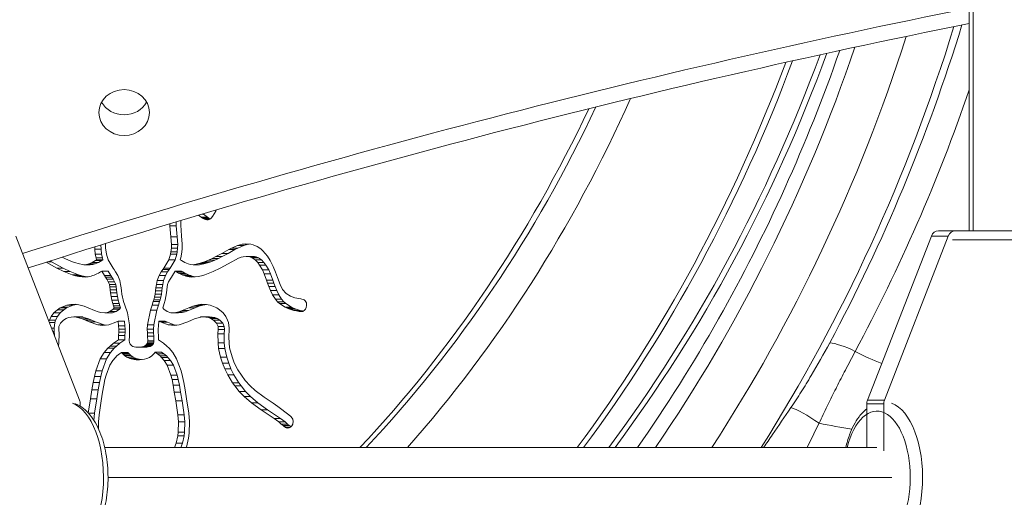
# Model space of a CAD drawing. Extents: x 57080 to 102862, y -18317 to 17323.
# Drawn here: x 66340 to 66588, y 2895 to 3015 of the extents above; entities that cross this region are included whole.
import ezdxf

# ---------------------------------------------------------------- set-up
doc = ezdxf.new("R2010")
doc.units = 0
doc.header["$MEASUREMENT"] = 0
doc.header["$PDMODE"] = 1
doc.layers.get('0').update_dxf_attribs({"linetype": 'CONTINUOUS'})
doc.layers.get('DefPoints').update_dxf_attribs({"linetype": 'CONTINUOUS'})
for name, color, linetype, lineweight in [('FRAM3', 1, 'CONTINUOUS', 50), ('外形線', 7, 'CONTINUOUS', 18), ('寸法線', 3, 'CONTINUOUS', 18)]:
    doc.layers.add(name, color=color, linetype=linetype, lineweight=lineweight)
doc.styles.get("Standard").update_dxf_attribs({"font": 'TXT.SHX', "bigfont": 'bigfont.shx'})
doc.dimstyles.new('60ベース', dxfattribs={"dimscale": 60, "dimtxt": 3, "dimasz": 3, "dimexe": 0, "dimexo": 1, "dimgap": 1, "dimtad": 3, "dimdec": 1, "dimdsep": 46, "dimtxsty": 'STANDARD', "dimblk": 'DOTSMALL', "dimcen": 0, "dimclrd": 256, "dimclre": 256, "dimclrt": 7, "dimadec": 3, "dimazin": 2, "dimtfac": 1, "dimtdec": 1, "dimtix": 1, "dimtmove": 2, "dimatfit": 2, "dimldrblk": 'OPEN', "dimfxl": 1, "dimtolj": 1, "dimlwd": -1, "dimlwe": -1, "dimarcsym": 0})

# ---------------------------------------------------------------- blocks, each defined once
blk = doc.blocks.new('_DotSmall')
at = {"layer": 'FRAM3', "color": 0, "const_width": 0.5}
blk.add_lwpolyline([(-0.0625, 0, 1), (0.0625, 0, 1)], format="xyb", close=True, dxfattribs=at)
blk = doc.blocks.new('*D24')
at = {"layer": 'DefPoints', "color": 0}
for p in [(70136.79, 5741.37), (65723.94, 5333.69), (70136.79, 2941.58)]:
    blk.add_point(p, dxfattribs=at)
at = {"layer": '寸法線'}
for p, q in [((65723.94, 5393.69), (65723.94, 5741.37)), ((65723.94, 5741.37), (70136.79, 5741.37)), ((70136.79, 3001.58), (70136.79, 5741.37))]:
    blk.add_line(p, q, dxfattribs=at)
at = {"layer": '寸法線', "xscale": 180, "yscale": 180, "zscale": 180, "rotation": 180}
blk.add_blockref('_DotSmall', (65723.94, 5741.37), dxfattribs=at)
at = {"layer": '寸法線', "xscale": 180, "yscale": 180, "zscale": 180}
blk.add_blockref('_DotSmall', (70136.79, 5741.37), dxfattribs=at)
at = {"layer": '寸法線', "color": 7, "insert": (67930.37, 5891.37), "char_height": 180, "attachment_point": 5}
blk.add_mtext('\\A1;(4413)', dxfattribs=at)
blk = doc.blocks.new('_OPEN')
at = {"color": 0, "linetype": 'ByBlock'}
for p, q in [((-1, 0.1667), (0, 0)), ((0, 0), (-1, -0.1667)), ((0, 0), (-1, 0))]:
    blk.add_line(p, q, dxfattribs=at)

msp = doc.modelspace()

# ---------------------------------------------------------------- linework, layer by layer
at = {"layer": '外形線', "extrusion": (0, 1, 0)}
for p, q in [((66578.846, 2962.059), (66578.846, 3169.069)), ((66579.857, 2962.059), (66579.857, 3169.069)), ((66385.844, 2966.301), (66385.973, 2966.212)), ((66389.073, 2966.947), (66388.257, 2965.611)), ((66389.232, 2967.307), (66389.073, 2966.947)), ((66377.501, 2963.307), (66377.503, 2963.798)), ((66379.092, 2964.278), (66379.088, 2963.307)), ((66380.255, 2964.628), (66380.251, 2963.432)), ((66385.367, 2965.477), (66384.716, 2965.965)), ((66385.367, 2965.477), (66386.954, 2965.477)), ((66385.74, 2965.227), (66385.367, 2965.477)), ((66385.543, 2966.212), (66385.973, 2966.212)), ((66385.74, 2965.227), (66387.328, 2965.227)), ((66386.224, 2964.963), (66385.74, 2965.227)), ((66385.973, 2966.212), (66386.954, 2965.477)), ((66386.224, 2964.963), (66387.529, 2964.963)), ((66386.5, 2964.859), (66386.224, 2964.963)), ((66386.5, 2964.859), (66387.278, 2964.859)), ((66386.829, 2964.798), (66386.5, 2964.859)), ((66387.113, 2964.814), (66386.829, 2964.798)), ((66386.954, 2965.477), (66387.328, 2965.227)), ((66387.345, 2964.878), (66387.113, 2964.814)), ((66387.328, 2965.227), (66387.654, 2965.049)), ((66387.535, 2964.966), (66387.345, 2964.878)), ((66387.859, 2965.194), (66387.535, 2964.966)), ((66388.257, 2965.611), (66387.859, 2965.194)), ((66377.703, 2960.5), (66377.501, 2963.307)), ((66377.501, 2963.307), (66379.088, 2963.307)), ((66379.088, 2963.307), (66379.291, 2960.5)), ((66380.251, 2963.432), (66380.442, 2960.787)), ((66571.092, 2962.059), (66575.346, 2962.059)), ((66575.346, 2962.059), (66599.976, 2962.059)), ((66338.655, 2960.709), (66354.74, 2919.325)), ((66361.311, 2958.834), (66361.288, 2958.565)), ((66377.868, 2958.565), (66377.703, 2960.5)), ((66377.703, 2960.5), (66379.291, 2960.5)), ((66379.291, 2960.5), (66379.456, 2958.565)), ((66380.442, 2960.787), (66380.619, 2958.701)), ((66569.291, 2960.709), (66553.206, 2919.325)), ((66557.46, 2919.325), (66573.546, 2960.709)), ((66569.291, 2960.709), (66573.546, 2960.709)), ((66602.262, 2959.773), (66574.652, 2959.773)), ((66358.551, 2957.374), (66358.544, 2957.972)), ((66358.551, 2957.374), (66360.138, 2957.374)), ((66358.701, 2956.115), (66358.551, 2957.374)), ((66360.126, 2958.466), (66360.138, 2957.374)), ((66360.138, 2957.374), (66360.288, 2956.115)), ((66361.288, 2958.565), (66361.298, 2957.611)), ((66361.298, 2957.611), (66361.405, 2956.717)), ((66361.405, 2956.717), (66361.535, 2956.114)), ((66377.621, 2956.114), (66377.751, 2956.717)), ((66377.751, 2956.717), (66377.858, 2957.611)), ((66377.751, 2956.717), (66379.339, 2956.717)), ((66377.858, 2957.611), (66377.868, 2958.565)), ((66377.858, 2957.611), (66379.445, 2957.611)), ((66377.868, 2958.565), (66379.456, 2958.565)), ((66379.339, 2956.717), (66379.209, 2956.114)), ((66379.445, 2957.611), (66379.339, 2956.717)), ((66379.456, 2958.565), (66379.445, 2957.611)), ((66380.605, 2957.374), (66380.455, 2956.115)), ((66380.619, 2958.701), (66380.605, 2957.374)), ((66389.088, 2955.556), (66390.568, 2956.348)), ((66390.568, 2956.348), (66392.298, 2957.3)), ((66390.568, 2956.348), (66392.155, 2956.348)), ((66392.155, 2956.348), (66390.675, 2955.556)), ((66393.885, 2957.3), (66392.155, 2956.348)), ((66392.298, 2957.3), (66392.991, 2957.675)), ((66392.298, 2957.3), (66393.885, 2957.3)), ((66392.991, 2957.675), (66394.537, 2958.356)), ((66392.991, 2957.675), (66394.578, 2957.675)), ((66394.578, 2957.675), (66393.885, 2957.3)), ((66394.537, 2958.356), (66395.73, 2958.666)), ((66394.537, 2958.356), (66396.125, 2958.356)), ((66396.125, 2958.356), (66394.578, 2957.675)), ((66395.73, 2958.666), (66396.446, 2958.751)), ((66395.73, 2958.666), (66397.318, 2958.666)), ((66397.318, 2958.666), (66396.125, 2958.356)), ((66396.446, 2958.751), (66397.897, 2958.659)), ((66397.481, 2958.685), (66397.318, 2958.666)), ((66397.897, 2958.659), (66398.438, 2958.523)), ((66398.438, 2958.523), (66399.465, 2958.091)), ((66399.465, 2958.091), (66400.387, 2957.474)), ((66400.387, 2957.474), (66400.902, 2957.015)), ((66400.902, 2957.015), (66402.069, 2955.632)), ((66348.994, 2952.633), (66346.283, 2954.102)), ((66346.662, 2954.223), (66347.647, 2954.223)), ((66347.283, 2954.421), (66347.647, 2954.223)), ((66347.647, 2954.223), (66350.581, 2952.633)), ((66350.374, 2955.402), (66351.004, 2955.086)), ((66351.004, 2955.086), (66351.962, 2954.643)), ((66351.962, 2954.643), (66352.934, 2954.245)), ((66352.934, 2954.245), (66353.784, 2953.948)), ((66353.784, 2953.948), (66354.4, 2953.767)), ((66357.082, 2953.717), (66357.892, 2954.058)), ((66357.892, 2954.058), (66358.778, 2954.503)), ((66357.892, 2954.058), (66359.479, 2954.058)), ((66359.479, 2954.058), (66358.67, 2953.717)), ((66358.701, 2956.115), (66360.288, 2956.115)), ((66358.89, 2955.239), (66358.701, 2956.115)), ((66358.778, 2954.503), (66359.04, 2954.703)), ((66358.778, 2954.503), (66360.365, 2954.503)), ((66358.89, 2955.239), (66360.477, 2955.239)), ((66359.04, 2954.703), (66358.89, 2955.239)), ((66359.04, 2954.703), (66360.628, 2954.703)), ((66360.365, 2954.503), (66359.479, 2954.058)), ((66360.288, 2956.115), (66360.477, 2955.239)), ((66360.628, 2954.703), (66360.365, 2954.503)), ((66360.477, 2955.239), (66360.628, 2954.703)), ((66361.535, 2956.114), (66361.938, 2954.678)), ((66361.938, 2954.678), (66363.211, 2952.627)), ((66375.945, 2952.627), (66377.218, 2954.678)), ((66377.218, 2954.678), (66377.621, 2956.114)), ((66377.218, 2954.678), (66378.806, 2954.678)), ((66378.806, 2954.678), (66377.532, 2952.627)), ((66377.621, 2956.114), (66379.209, 2956.114)), ((66379.209, 2956.114), (66378.806, 2954.678)), ((66380.266, 2955.239), (66380.115, 2954.703)), ((66380.115, 2954.703), (66380.378, 2954.503)), ((66380.455, 2956.115), (66380.266, 2955.239)), ((66380.378, 2954.503), (66381.264, 2954.058)), ((66381.264, 2954.058), (66382.074, 2953.717)), ((66384.756, 2953.767), (66385.372, 2953.948)), ((66385.372, 2953.948), (66386.222, 2954.245)), ((66385.372, 2953.948), (66386.96, 2953.948)), ((66386.222, 2954.245), (66387.194, 2954.643)), ((66386.222, 2954.245), (66387.81, 2954.245)), ((66386.96, 2953.948), (66386.343, 2953.767)), ((66387.81, 2954.245), (66386.96, 2953.948)), ((66387.194, 2954.643), (66388.151, 2955.086)), ((66387.194, 2954.643), (66388.781, 2954.643)), ((66388.781, 2954.643), (66387.81, 2954.245)), ((66388.151, 2955.086), (66389.088, 2955.556)), ((66388.151, 2955.086), (66389.739, 2955.086)), ((66389.739, 2955.086), (66388.781, 2954.643)), ((66389.088, 2955.556), (66390.675, 2955.556)), ((66390.675, 2955.556), (66389.739, 2955.086)), ((66393.096, 2954.223), (66390.162, 2952.633)), ((66394.011, 2954.72), (66393.096, 2954.223)), ((66394.795, 2955.103), (66394.011, 2954.72)), ((66395.424, 2955.345), (66394.795, 2955.103)), ((66395.96, 2955.49), (66395.424, 2955.345)), ((66396.668, 2955.579), (66395.96, 2955.49)), ((66396.668, 2955.579), (66398.255, 2955.579)), ((66397.212, 2955.558), (66396.668, 2955.579)), ((66397.212, 2955.558), (66398.799, 2955.558)), ((66397.663, 2955.472), (66397.212, 2955.558)), ((66397.663, 2955.472), (66399.251, 2955.472)), ((66398.228, 2955.252), (66397.663, 2955.472)), ((66398.228, 2955.252), (66399.815, 2955.252)), ((66398.958, 2954.74), (66398.228, 2955.252)), ((66398.255, 2955.579), (66398.799, 2955.558)), ((66398.799, 2955.558), (66399.251, 2955.472)), ((66398.958, 2954.74), (66400.546, 2954.74)), ((66399.601, 2954.068), (66398.958, 2954.74)), ((66399.251, 2955.472), (66399.815, 2955.252)), ((66399.601, 2954.068), (66401.188, 2954.068)), ((66400.097, 2953.393), (66399.601, 2954.068)), ((66399.815, 2955.252), (66400.546, 2954.74)), ((66400.546, 2954.74), (66401.188, 2954.068)), ((66401.188, 2954.068), (66401.685, 2953.393)), ((66402.069, 2955.632), (66402.743, 2954.564)), ((66402.743, 2954.564), (66403.494, 2953.048)), ((66348.994, 2952.633), (66350.581, 2952.633)), ((66350.771, 2951.77), (66348.994, 2952.633)), ((66350.581, 2952.633), (66352.358, 2951.77)), ((66350.771, 2951.77), (66352.358, 2951.77)), ((66352.846, 2950.955), (66350.771, 2951.77)), ((66352.358, 2951.77), (66354.433, 2950.955)), ((66354.4, 2953.767), (66355.821, 2953.49)), ((66355.821, 2953.49), (66356.454, 2953.537)), ((66355.821, 2953.49), (66357.409, 2953.49)), ((66356.454, 2953.537), (66357.082, 2953.717)), ((66356.454, 2953.537), (66358.042, 2953.537)), ((66357.082, 2953.717), (66358.67, 2953.717)), ((66358.042, 2953.537), (66357.409, 2953.49)), ((66358.67, 2953.717), (66358.042, 2953.537)), ((66359.469, 2951.381), (66359.107, 2951.201)), ((66360, 2951.658), (66359.469, 2951.381)), ((66360.322, 2951.831), (66360, 2951.658)), ((66360.322, 2951.831), (66361.909, 2951.831)), ((66361.001, 2950.738), (66360.322, 2951.831)), ((66361.909, 2951.831), (66362.588, 2950.738)), ((66363.211, 2952.627), (66363.47, 2952.236)), ((66363.47, 2952.236), (66363.828, 2951.695)), ((66363.828, 2951.695), (66364.381, 2950.765)), ((66374.775, 2950.765), (66375.328, 2951.695)), ((66375.328, 2951.695), (66375.685, 2952.235)), ((66375.328, 2951.695), (66376.915, 2951.695)), ((66375.685, 2952.235), (66375.945, 2952.627)), ((66375.685, 2952.235), (66377.273, 2952.235)), ((66375.945, 2952.627), (66377.532, 2952.627)), ((66376.915, 2951.695), (66376.362, 2950.765)), ((66377.273, 2952.235), (66376.915, 2951.695)), ((66377.532, 2952.627), (66377.273, 2952.235)), ((66378.834, 2951.831), (66378.155, 2950.738)), ((66378.834, 2951.831), (66380.421, 2951.831)), ((66379.156, 2951.658), (66378.834, 2951.831)), ((66379.156, 2951.658), (66380.744, 2951.658)), ((66379.687, 2951.381), (66379.156, 2951.658)), ((66379.687, 2951.381), (66381.274, 2951.381)), ((66380.048, 2951.201), (66379.687, 2951.381)), ((66380.421, 2951.831), (66380.744, 2951.658)), ((66380.744, 2951.658), (66381.274, 2951.381)), ((66381.274, 2951.381), (66381.636, 2951.201)), ((66382.074, 2953.717), (66382.701, 2953.537)), ((66382.701, 2953.537), (66383.334, 2953.49)), ((66383.334, 2953.49), (66384.756, 2953.767)), ((66383.334, 2953.49), (66384.922, 2953.49)), ((66384.756, 2953.767), (66386.343, 2953.767)), ((66386.343, 2953.767), (66384.922, 2953.49)), ((66388.385, 2951.77), (66386.31, 2950.955)), ((66390.162, 2952.633), (66388.385, 2951.77)), ((66400.097, 2953.393), (66401.685, 2953.393)), ((66400.783, 2952.17), (66400.097, 2953.393)), ((66400.783, 2952.17), (66402.371, 2952.17)), ((66401.214, 2951.194), (66400.783, 2952.17)), ((66401.685, 2953.393), (66402.371, 2952.17)), ((66402.371, 2952.17), (66402.801, 2951.194)), ((66403.494, 2953.048), (66404.071, 2951.632)), ((66404.071, 2951.632), (66404.576, 2950.24)), ((66352.846, 2950.955), (66354.433, 2950.955)), ((66353.708, 2950.693), (66352.846, 2950.955)), ((66353.708, 2950.693), (66355.296, 2950.693)), ((66354.58, 2950.481), (66353.708, 2950.693)), ((66354.433, 2950.955), (66355.296, 2950.693)), ((66354.58, 2950.481), (66356.167, 2950.481)), ((66356.133, 2950.314), (66354.58, 2950.481)), ((66355.296, 2950.693), (66356.167, 2950.481)), ((66356.837, 2950.393), (66356.133, 2950.314)), ((66356.167, 2950.481), (66356.88, 2950.404)), ((66357.629, 2950.594), (66356.837, 2950.393)), ((66357.998, 2950.721), (66357.629, 2950.594)), ((66358.395, 2950.878), (66357.998, 2950.721)), ((66359.107, 2951.201), (66358.395, 2950.878)), ((66361.001, 2950.738), (66362.588, 2950.738)), ((66361.286, 2950.307), (66361.001, 2950.738)), ((66361.286, 2950.307), (66362.873, 2950.307)), ((66361.601, 2949.831), (66361.286, 2950.307)), ((66361.601, 2949.831), (66363.189, 2949.831)), ((66361.977, 2949.199), (66361.601, 2949.831)), ((66361.977, 2949.199), (66363.564, 2949.199)), ((66362.255, 2948.492), (66361.977, 2949.199)), ((66362.588, 2950.738), (66362.873, 2950.307)), ((66362.873, 2950.307), (66363.189, 2949.831)), ((66363.189, 2949.831), (66363.564, 2949.199)), ((66363.564, 2949.199), (66363.842, 2948.492)), ((66364.381, 2950.765), (66364.876, 2949.506)), ((66364.876, 2949.506), (66365.073, 2948.488)), ((66374.082, 2948.488), (66374.28, 2949.506)), ((66374.28, 2949.506), (66374.775, 2950.765)), ((66374.28, 2949.506), (66375.868, 2949.506)), ((66374.775, 2950.765), (66376.362, 2950.765)), ((66375.868, 2949.506), (66375.67, 2948.488)), ((66376.362, 2950.765), (66375.868, 2949.506)), ((66377.179, 2949.199), (66376.901, 2948.492)), ((66377.555, 2949.831), (66377.179, 2949.199)), ((66377.87, 2950.307), (66377.555, 2949.831)), ((66378.155, 2950.738), (66377.87, 2950.307)), ((66380.048, 2951.201), (66381.636, 2951.201)), ((66380.761, 2950.878), (66380.048, 2951.201)), ((66380.761, 2950.878), (66382.349, 2950.878)), ((66381.158, 2950.721), (66380.761, 2950.878)), ((66381.158, 2950.721), (66382.746, 2950.721)), ((66381.526, 2950.594), (66381.158, 2950.721)), ((66381.526, 2950.594), (66383.114, 2950.594)), ((66382.319, 2950.393), (66381.526, 2950.594)), ((66381.636, 2951.201), (66382.349, 2950.878)), ((66382.319, 2950.393), (66383.761, 2950.393)), ((66383.023, 2950.314), (66382.319, 2950.393)), ((66382.349, 2950.878), (66382.746, 2950.721)), ((66382.746, 2950.721), (66383.114, 2950.594)), ((66384.576, 2950.481), (66383.023, 2950.314)), ((66383.114, 2950.594), (66383.863, 2950.404)), ((66385.448, 2950.693), (66384.576, 2950.481)), ((66386.31, 2950.955), (66385.448, 2950.693)), ((66401.214, 2951.194), (66402.801, 2951.194)), ((66401.824, 2949.572), (66401.214, 2951.194)), ((66401.824, 2949.572), (66403.411, 2949.572)), ((66402.097, 2948.813), (66401.824, 2949.572)), ((66402.801, 2951.194), (66403.411, 2949.572)), ((66403.411, 2949.572), (66403.684, 2948.813)), ((66404.576, 2950.24), (66405.246, 2948.473)), ((66362.255, 2948.492), (66363.842, 2948.492)), ((66362.37, 2947.897), (66362.255, 2948.492)), ((66362.37, 2947.897), (66363.958, 2947.897)), ((66362.471, 2947.146), (66362.37, 2947.897)), ((66362.471, 2947.146), (66364.059, 2947.146)), ((66362.561, 2946.406), (66362.471, 2947.146)), ((66363.842, 2948.492), (66363.958, 2947.897)), ((66363.958, 2947.897), (66364.059, 2947.146)), ((66364.059, 2947.146), (66364.149, 2946.406)), ((66365.073, 2948.488), (66365.191, 2947.611)), ((66365.191, 2947.611), (66365.28, 2946.885)), ((66365.28, 2946.885), (66365.394, 2946.082)), ((66373.762, 2946.082), (66373.876, 2946.885)), ((66373.876, 2946.885), (66373.965, 2947.611)), ((66373.876, 2946.885), (66375.464, 2946.885)), ((66373.965, 2947.611), (66374.082, 2948.488)), ((66373.965, 2947.611), (66375.552, 2947.611)), ((66374.082, 2948.488), (66375.67, 2948.488)), ((66375.464, 2946.885), (66375.349, 2946.082)), ((66375.552, 2947.611), (66375.464, 2946.885)), ((66375.67, 2948.488), (66375.552, 2947.611)), ((66376.685, 2947.146), (66376.594, 2946.406)), ((66376.785, 2947.897), (66376.685, 2947.146)), ((66376.901, 2948.492), (66376.785, 2947.897)), ((66402.097, 2948.813), (66403.684, 2948.813)), ((66402.389, 2948.025), (66402.097, 2948.813)), ((66402.389, 2948.025), (66403.977, 2948.025)), ((66402.824, 2946.967), (66402.389, 2948.025)), ((66402.824, 2946.967), (66404.411, 2946.967)), ((66403.341, 2945.915), (66402.824, 2946.967)), ((66403.684, 2948.813), (66403.977, 2948.025)), ((66403.977, 2948.025), (66404.411, 2946.967)), ((66404.411, 2946.967), (66404.928, 2945.915)), ((66405.246, 2948.473), (66405.881, 2947.245)), ((66405.881, 2947.245), (66406.782, 2946.191)), ((66362.561, 2946.406), (66364.149, 2946.406)), ((66362.694, 2945.475), (66362.561, 2946.406)), ((66362.694, 2945.475), (66364.281, 2945.475)), ((66362.875, 2944.547), (66362.694, 2945.475)), ((66362.875, 2944.547), (66364.462, 2944.547)), ((66363.09, 2943.679), (66362.875, 2944.547)), ((66364.149, 2946.406), (66364.281, 2945.475)), ((66364.281, 2945.475), (66364.462, 2944.547)), ((66364.462, 2944.547), (66364.677, 2943.679)), ((66365.394, 2946.082), (66365.54, 2945.332)), ((66365.54, 2945.332), (66365.713, 2944.632)), ((66365.713, 2944.632), (66365.837, 2944.216)), ((66365.837, 2944.216), (66366.146, 2943.289)), ((66373.01, 2943.289), (66373.318, 2944.216)), ((66373.318, 2944.216), (66373.442, 2944.632)), ((66373.318, 2944.216), (66374.906, 2944.216)), ((66373.442, 2944.632), (66373.615, 2945.332)), ((66373.442, 2944.632), (66375.03, 2944.632)), ((66373.615, 2945.332), (66373.762, 2946.082)), ((66373.615, 2945.332), (66375.203, 2945.332)), ((66373.762, 2946.082), (66375.349, 2946.082)), ((66374.906, 2944.216), (66374.597, 2943.289)), ((66375.03, 2944.632), (66374.906, 2944.216)), ((66375.203, 2945.332), (66375.03, 2944.632)), ((66375.349, 2946.082), (66375.203, 2945.332)), ((66376.281, 2944.547), (66376.066, 2943.679)), ((66376.462, 2945.475), (66376.281, 2944.547)), ((66376.594, 2946.406), (66376.462, 2945.475)), ((66403.341, 2945.915), (66404.928, 2945.915)), ((66404.054, 2944.793), (66403.341, 2945.915)), ((66404.054, 2944.793), (66405.642, 2944.793)), ((66404.586, 2944.159), (66404.054, 2944.793)), ((66404.586, 2944.159), (66406.174, 2944.159)), ((66405.095, 2943.681), (66404.586, 2944.159)), ((66404.928, 2945.915), (66405.642, 2944.793)), ((66405.642, 2944.793), (66406.174, 2944.159)), ((66406.174, 2944.159), (66406.683, 2943.681)), ((66406.782, 2946.191), (66407.837, 2945.567)), ((66407.837, 2945.567), (66408.951, 2945.157)), ((66408.951, 2945.157), (66410.474, 2944.86)), ((66410.474, 2944.86), (66411.298, 2944.635)), ((66411.298, 2944.635), (66411.573, 2944.387)), ((66411.573, 2944.387), (66411.863, 2943.834)), ((66348.26, 2941.313), (66349.174, 2942.139)), ((66349.174, 2942.139), (66349.836, 2942.587)), ((66349.174, 2942.139), (66350.762, 2942.139)), ((66349.836, 2942.587), (66350.244, 2942.812)), ((66349.836, 2942.587), (66351.423, 2942.587)), ((66350.762, 2942.139), (66349.848, 2941.313)), ((66350.244, 2942.812), (66351.554, 2943.313)), ((66350.244, 2942.812), (66351.831, 2942.812)), ((66351.423, 2942.587), (66350.762, 2942.139)), ((66351.831, 2942.812), (66351.423, 2942.587)), ((66351.554, 2943.313), (66352.535, 2943.489)), ((66351.554, 2943.313), (66353.141, 2943.313)), ((66353.141, 2943.313), (66351.831, 2942.812)), ((66352.535, 2943.489), (66353.755, 2943.495)), ((66352.535, 2943.489), (66353.79, 2943.489)), ((66353.967, 2943.461), (66353.141, 2943.313)), ((66353.755, 2943.495), (66354.918, 2943.31)), ((66354.918, 2943.31), (66355.926, 2942.997)), ((66355.926, 2942.997), (66356.915, 2942.6)), ((66356.915, 2942.6), (66358.538, 2941.901)), ((66358.538, 2941.901), (66359.385, 2941.603)), ((66359.385, 2941.603), (66360.13, 2941.42)), ((66361.412, 2941.388), (66362.376, 2941.672)), ((66362.376, 2941.672), (66363.224, 2942.258)), ((66362.376, 2941.672), (66363.964, 2941.672)), ((66363.964, 2941.672), (66362.999, 2941.388)), ((66363.09, 2943.679), (66364.677, 2943.679)), ((66363.253, 2943.129), (66363.09, 2943.679)), ((66363.224, 2942.258), (66363.427, 2942.609)), ((66363.224, 2942.258), (66364.812, 2942.258)), ((66363.253, 2943.129), (66364.841, 2943.129)), ((66363.427, 2942.609), (66363.253, 2943.129)), ((66363.427, 2942.609), (66365.014, 2942.609)), ((66364.812, 2942.258), (66363.964, 2941.672)), ((66364.677, 2943.679), (66364.841, 2943.129)), ((66365.014, 2942.609), (66364.812, 2942.258)), ((66364.841, 2943.129), (66365.014, 2942.609)), ((66366.146, 2943.289), (66366.795, 2941.318)), ((66371.847, 2938.363), (66372.584, 2941.991)), ((66372.584, 2941.991), (66373.01, 2943.289)), ((66372.584, 2941.991), (66374.171, 2941.991)), ((66373.01, 2943.289), (66374.597, 2943.289)), ((66374.171, 2941.991), (66373.434, 2938.363)), ((66374.597, 2943.289), (66374.171, 2941.991)), ((66375.902, 2943.129), (66375.729, 2942.609)), ((66375.729, 2942.609), (66375.931, 2942.258)), ((66376.066, 2943.679), (66375.902, 2943.129)), ((66375.931, 2942.258), (66376.779, 2941.672)), ((66376.779, 2941.672), (66377.744, 2941.388)), ((66379.026, 2941.42), (66379.771, 2941.603)), ((66379.771, 2941.603), (66380.617, 2941.901)), ((66379.771, 2941.603), (66381.358, 2941.603)), ((66381.358, 2941.603), (66380.613, 2941.42)), ((66380.617, 2941.901), (66382.241, 2942.6)), ((66380.617, 2941.901), (66382.205, 2941.901)), ((66382.205, 2941.901), (66381.358, 2941.603)), ((66383.828, 2942.6), (66382.205, 2941.901)), ((66382.241, 2942.6), (66383.23, 2942.997)), ((66382.241, 2942.6), (66383.828, 2942.6)), ((66383.23, 2942.997), (66384.238, 2943.31)), ((66383.23, 2942.997), (66384.817, 2942.997)), ((66384.817, 2942.997), (66383.828, 2942.6)), ((66384.238, 2943.31), (66385.4, 2943.495)), ((66384.238, 2943.31), (66385.825, 2943.31)), ((66385.825, 2943.31), (66384.817, 2942.997)), ((66385.4, 2943.495), (66386.621, 2943.489)), ((66386.777, 2943.461), (66385.825, 2943.31)), ((66386.621, 2943.489), (66387.602, 2943.313)), ((66387.602, 2943.313), (66388.912, 2942.812)), ((66388.912, 2942.812), (66389.32, 2942.587)), ((66389.32, 2942.587), (66389.982, 2942.139)), ((66389.982, 2942.139), (66390.896, 2941.313)), ((66405.095, 2943.681), (66406.683, 2943.681)), ((66406.501, 2942.771), (66405.095, 2943.681)), ((66406.501, 2942.771), (66408.089, 2942.771)), ((66407.057, 2942.514), (66406.501, 2942.771)), ((66406.683, 2943.681), (66408.089, 2942.771)), ((66407.057, 2942.514), (66408.645, 2942.514)), ((66407.723, 2942.258), (66407.057, 2942.514)), ((66407.723, 2942.258), (66409.311, 2942.258)), ((66408.726, 2941.957), (66407.723, 2942.258)), ((66408.089, 2942.771), (66408.645, 2942.514)), ((66408.645, 2942.514), (66409.311, 2942.258)), ((66408.726, 2941.957), (66410.313, 2941.957)), ((66409.34, 2941.822), (66408.726, 2941.957)), ((66409.311, 2942.258), (66410.313, 2941.957)), ((66409.34, 2941.822), (66410.928, 2941.822)), ((66410.068, 2941.713), (66409.34, 2941.822)), ((66410.936, 2941.718), (66410.068, 2941.713)), ((66410.313, 2941.957), (66410.928, 2941.822)), ((66410.928, 2941.822), (66411.082, 2941.799)), ((66411.437, 2941.994), (66410.936, 2941.718)), ((66411.658, 2942.256), (66411.437, 2941.994)), ((66411.851, 2942.668), (66411.658, 2942.256)), ((66411.941, 2943.168), (66411.851, 2942.668)), ((66411.863, 2943.834), (66411.941, 2943.168)), ((66347.022, 2939.181), (66347.123, 2939.488)), ((66347.123, 2939.488), (66347.609, 2940.46)), ((66347.123, 2939.488), (66348.711, 2939.488)), ((66347.609, 2940.46), (66348.26, 2941.313)), ((66347.609, 2940.46), (66349.197, 2940.46)), ((66348.26, 2941.313), (66349.848, 2941.313)), ((66348.711, 2939.488), (66348.517, 2938.897)), ((66349.197, 2940.46), (66348.711, 2939.488)), ((66349.848, 2941.313), (66349.197, 2940.46)), ((66350.692, 2939.489), (66349.911, 2938.709)), ((66351.333, 2939.887), (66350.692, 2939.489)), ((66351.97, 2940.157), (66351.333, 2939.887)), ((66353.266, 2940.365), (66351.97, 2940.157)), ((66353.266, 2940.365), (66354.853, 2940.365)), ((66353.887, 2940.31), (66353.266, 2940.365)), ((66353.887, 2940.31), (66355.474, 2940.31)), ((66353.973, 2940.295), (66353.887, 2940.31)), ((66353.973, 2940.295), (66355.561, 2940.295)), ((66355.43, 2939.837), (66353.973, 2940.295)), ((66354.853, 2940.365), (66355.474, 2940.31)), ((66355.43, 2939.837), (66357.018, 2939.837)), ((66356.205, 2939.506), (66355.43, 2939.837)), ((66355.474, 2940.31), (66355.561, 2940.295)), ((66355.561, 2940.295), (66357.018, 2939.837)), ((66356.205, 2939.506), (66357.793, 2939.506)), ((66357.148, 2939.099), (66356.205, 2939.506)), ((66357.018, 2939.837), (66357.793, 2939.506)), ((66357.148, 2939.099), (66358.735, 2939.099)), ((66359.339, 2938.357), (66357.148, 2939.099)), ((66357.793, 2939.506), (66358.735, 2939.099)), ((66358.735, 2939.099), (66360.927, 2938.357)), ((66360.13, 2941.42), (66361.083, 2941.355)), ((66361.083, 2941.355), (66361.412, 2941.388)), ((66361.083, 2941.355), (66362.671, 2941.355)), ((66361.412, 2941.388), (66362.999, 2941.388)), ((66362.999, 2941.388), (66362.671, 2941.355)), ((66364.445, 2939.21), (66363.836, 2938.957)), ((66364.445, 2939.21), (66366.033, 2939.21)), ((66364.567, 2938.094), (66364.445, 2939.21)), ((66366.033, 2939.21), (66366.155, 2938.094)), ((66366.795, 2941.318), (66367.309, 2938.363)), ((66374.711, 2939.21), (66374.589, 2938.094)), ((66374.711, 2939.21), (66376.298, 2939.21)), ((66375.32, 2938.957), (66374.711, 2939.21)), ((66376.298, 2939.21), (66376.908, 2938.957)), ((66377.744, 2941.388), (66378.072, 2941.355)), ((66378.072, 2941.355), (66379.026, 2941.42)), ((66378.072, 2941.355), (66379.66, 2941.355)), ((66379.026, 2941.42), (66380.613, 2941.42)), ((66380.613, 2941.42), (66379.66, 2941.355)), ((66382.008, 2939.099), (66379.817, 2938.357)), ((66382.951, 2939.506), (66382.008, 2939.099)), ((66383.725, 2939.837), (66382.951, 2939.506)), ((66385.183, 2940.295), (66383.725, 2939.837)), ((66385.269, 2940.31), (66385.183, 2940.295)), ((66385.89, 2940.365), (66385.269, 2940.31)), ((66385.89, 2940.365), (66387.477, 2940.365)), ((66387.186, 2940.157), (66385.89, 2940.365)), ((66387.186, 2940.157), (66388.774, 2940.157)), ((66387.823, 2939.887), (66387.186, 2940.157)), ((66387.477, 2940.365), (66388.774, 2940.157)), ((66387.823, 2939.887), (66389.411, 2939.887)), ((66388.463, 2939.489), (66387.823, 2939.887)), ((66388.463, 2939.489), (66390.051, 2939.489)), ((66389.244, 2938.709), (66388.463, 2939.489)), ((66388.774, 2940.157), (66389.411, 2939.887)), ((66389.411, 2939.887), (66390.051, 2939.489)), ((66390.051, 2939.489), (66390.832, 2938.709)), ((66390.896, 2941.313), (66391.547, 2940.46)), ((66391.547, 2940.46), (66392.032, 2939.488)), ((66392.032, 2939.488), (66392.227, 2938.897)), ((66347.133, 2938.897), (66348.517, 2938.897)), ((66347.681, 2937.488), (66348.317, 2937.488)), ((66348.02, 2936.616), (66348.339, 2936.616)), ((66348.517, 2938.897), (66348.317, 2937.488)), ((66348.317, 2937.488), (66348.339, 2936.616)), ((66348.339, 2936.616), (66348.393, 2935.831)), ((66349.547, 2937.933), (66349.481, 2937.132)), ((66349.481, 2937.132), (66349.559, 2936.017)), ((66349.911, 2938.709), (66349.547, 2937.933)), ((66359.339, 2938.357), (66360.927, 2938.357)), ((66360.413, 2938.191), (66359.339, 2938.357)), ((66362.141, 2938.306), (66360.413, 2938.191)), ((66360.927, 2938.357), (66361.523, 2938.265)), ((66363.836, 2938.957), (66362.141, 2938.306)), ((66364.567, 2938.094), (66366.155, 2938.094)), ((66364.601, 2937.216), (66364.567, 2938.094)), ((66364.594, 2936.436), (66364.601, 2937.216)), ((66364.601, 2937.216), (66366.188, 2937.216)), ((66366.155, 2938.094), (66366.188, 2937.216)), ((66366.188, 2937.216), (66366.182, 2936.436)), ((66367.309, 2938.363), (66367.351, 2937.27)), ((66367.351, 2937.27), (66367.343, 2936.333)), ((66371.805, 2937.27), (66371.847, 2938.363)), ((66371.813, 2936.333), (66371.805, 2937.27)), ((66371.805, 2937.27), (66373.392, 2937.27)), ((66371.847, 2938.363), (66373.434, 2938.363)), ((66373.434, 2938.363), (66373.392, 2937.27)), ((66373.392, 2937.27), (66373.4, 2936.333)), ((66374.589, 2938.094), (66374.555, 2937.216)), ((66374.555, 2937.216), (66374.562, 2936.436)), ((66375.32, 2938.957), (66376.908, 2938.957)), ((66377.015, 2938.306), (66375.32, 2938.957)), ((66376.908, 2938.957), (66378.602, 2938.306)), ((66377.015, 2938.306), (66378.602, 2938.306)), ((66378.743, 2938.191), (66377.015, 2938.306)), ((66378.602, 2938.306), (66379.22, 2938.265)), ((66379.817, 2938.357), (66378.743, 2938.191)), ((66389.244, 2938.709), (66390.832, 2938.709)), ((66389.609, 2937.933), (66389.244, 2938.709)), ((66389.597, 2936.017), (66389.675, 2937.132)), ((66389.609, 2937.933), (66391.196, 2937.933)), ((66389.675, 2937.132), (66389.609, 2937.933)), ((66389.675, 2937.132), (66391.263, 2937.132)), ((66390.832, 2938.709), (66391.196, 2937.933)), ((66391.263, 2937.132), (66391.184, 2936.017)), ((66391.196, 2937.933), (66391.263, 2937.132)), ((66392.227, 2938.897), (66392.426, 2937.488)), ((66392.405, 2936.616), (66392.35, 2935.831)), ((66392.426, 2937.488), (66392.405, 2936.616)), ((66348.325, 2935.831), (66348.393, 2935.831)), ((66348.393, 2935.831), (66348.403, 2935.63)), ((66349.559, 2936.017), (66349.544, 2933.753)), ((66363.281, 2933.701), (66364.519, 2934.506)), ((66364.519, 2934.506), (66364.557, 2935.653)), ((66364.519, 2934.506), (66366.106, 2934.506)), ((66364.557, 2935.653), (66364.594, 2936.436)), ((66364.557, 2935.653), (66366.144, 2935.653)), ((66364.594, 2936.436), (66366.182, 2936.436)), ((66366.106, 2934.506), (66364.868, 2933.701)), ((66366.144, 2935.653), (66366.106, 2934.506)), ((66366.182, 2936.436), (66366.144, 2935.653)), ((66367.304, 2935.505), (66367.265, 2934.353)), ((66367.265, 2934.353), (66367.345, 2933.851)), ((66367.343, 2936.333), (66367.304, 2935.505)), ((66371.852, 2935.505), (66371.813, 2936.333)), ((66371.813, 2936.333), (66373.4, 2936.333)), ((66371.825, 2933.956), (66371.892, 2934.309)), ((66371.892, 2934.309), (66371.852, 2935.505)), ((66371.852, 2935.505), (66373.44, 2935.505)), ((66371.892, 2934.309), (66373.48, 2934.309)), ((66373.4, 2936.333), (66373.44, 2935.505)), ((66373.48, 2934.309), (66373.413, 2933.956)), ((66373.44, 2935.505), (66373.48, 2934.309)), ((66374.562, 2936.436), (66374.599, 2935.653)), ((66374.599, 2935.653), (66374.637, 2934.506)), ((66374.637, 2934.506), (66375.875, 2933.701)), ((66389.597, 2936.017), (66391.184, 2936.017)), ((66389.612, 2933.753), (66389.597, 2936.017)), ((66391.184, 2936.017), (66391.2, 2933.753)), ((66392.35, 2935.831), (66392.316, 2935.119)), ((66392.316, 2935.119), (66392.537, 2932.552)), ((66349.544, 2933.753), (66349.45, 2932.934)), ((66360.954, 2931.331), (66361.849, 2932.412)), ((66361.849, 2932.412), (66362.411, 2932.975)), ((66361.849, 2932.412), (66363.436, 2932.412)), ((66362.411, 2932.975), (66363.281, 2933.701)), ((66362.411, 2932.975), (66363.999, 2932.975)), ((66363.436, 2932.412), (66362.541, 2931.331)), ((66363.281, 2933.701), (66364.868, 2933.701)), ((66363.999, 2932.975), (66363.436, 2932.412)), ((66364.868, 2933.701), (66363.999, 2932.975)), ((66367.345, 2933.851), (66367.466, 2933.482)), ((66367.466, 2933.482), (66367.696, 2933.166)), ((66367.696, 2933.166), (66367.901, 2933.009)), ((66367.901, 2933.009), (66368.126, 2932.896)), ((66368.126, 2932.896), (66368.522, 2932.777)), ((66368.522, 2932.777), (66368.873, 2932.72)), ((66368.873, 2932.72), (66369.246, 2932.692)), ((66369.246, 2932.692), (66369.492, 2932.684)), ((66369.492, 2932.684), (66369.856, 2932.69)), ((66369.492, 2932.684), (66371.08, 2932.684)), ((66369.856, 2932.69), (66370.055, 2932.7)), ((66369.856, 2932.69), (66371.444, 2932.69)), ((66370.055, 2932.7), (66370.462, 2932.746)), ((66370.055, 2932.7), (66371.642, 2932.7)), ((66370.462, 2932.746), (66370.94, 2932.865)), ((66370.462, 2932.746), (66372.049, 2932.746)), ((66370.94, 2932.865), (66371.339, 2933.07)), ((66370.94, 2932.865), (66372.528, 2932.865)), ((66371.444, 2932.69), (66371.08, 2932.684)), ((66371.339, 2933.07), (66371.595, 2933.33)), ((66371.339, 2933.07), (66372.927, 2933.07)), ((66371.642, 2932.7), (66371.444, 2932.69)), ((66371.595, 2933.33), (66371.745, 2933.63)), ((66371.595, 2933.33), (66373.183, 2933.33)), ((66372.049, 2932.746), (66371.642, 2932.7)), ((66371.745, 2933.63), (66371.825, 2933.956)), ((66371.745, 2933.63), (66373.332, 2933.63)), ((66371.825, 2933.956), (66373.413, 2933.956)), ((66372.528, 2932.865), (66372.049, 2932.746)), ((66372.927, 2933.07), (66372.528, 2932.865)), ((66373.183, 2933.33), (66372.927, 2933.07)), ((66373.332, 2933.63), (66373.183, 2933.33)), ((66373.413, 2933.956), (66373.332, 2933.63)), ((66375.875, 2933.701), (66376.744, 2932.975)), ((66376.744, 2932.975), (66377.307, 2932.412)), ((66377.307, 2932.412), (66378.202, 2931.331)), ((66389.612, 2933.753), (66391.2, 2933.753)), ((66389.773, 2932.34), (66389.612, 2933.753)), ((66389.773, 2932.34), (66391.36, 2932.34)), ((66390.243, 2930.158), (66389.773, 2932.34)), ((66391.2, 2933.753), (66391.36, 2932.34)), ((66391.36, 2932.34), (66391.831, 2930.158)), ((66392.537, 2932.552), (66393.143, 2930.216)), ((66358.814, 2926.711), (66359.962, 2929.729)), ((66359.962, 2929.729), (66360.954, 2931.331)), ((66359.962, 2929.729), (66361.549, 2929.729)), ((66361.549, 2929.729), (66360.401, 2926.711)), ((66360.954, 2931.331), (66362.541, 2931.331)), ((66362.541, 2931.331), (66361.549, 2929.729)), ((66363.077, 2929.301), (66362.364, 2928.151)), ((66363.747, 2930.11), (66363.077, 2929.301)), ((66364.12, 2930.484), (66363.747, 2930.11)), ((66364.766, 2931.023), (66364.12, 2930.484)), ((66365.319, 2931.382), (66364.766, 2931.023)), ((66365.319, 2931.382), (66366.906, 2931.382)), ((66365.506, 2931.211), (66365.319, 2931.382)), ((66365.506, 2931.211), (66367.093, 2931.211)), ((66365.754, 2930.912), (66365.506, 2931.211)), ((66365.754, 2930.912), (66367.342, 2930.912)), ((66366.071, 2930.602), (66365.754, 2930.912)), ((66366.071, 2930.602), (66367.659, 2930.602)), ((66366.679, 2930.165), (66366.071, 2930.602)), ((66366.679, 2930.165), (66368.267, 2930.165)), ((66367.41, 2929.825), (66366.679, 2930.165)), ((66366.906, 2931.382), (66367.093, 2931.211)), ((66367.093, 2931.211), (66367.342, 2930.912)), ((66367.342, 2930.912), (66367.659, 2930.602)), ((66367.41, 2929.825), (66368.998, 2929.825)), ((66368.496, 2929.573), (66367.41, 2929.825)), ((66367.659, 2930.602), (66368.267, 2930.165)), ((66368.267, 2930.165), (66368.998, 2929.825)), ((66368.496, 2929.573), (66370.084, 2929.573)), ((66369.033, 2929.523), (66368.496, 2929.573)), ((66368.998, 2929.825), (66370.084, 2929.573)), ((66369.033, 2929.523), (66369.829, 2929.523)), ((66369.503, 2929.509), (66369.033, 2929.523)), ((66370.477, 2929.552), (66369.503, 2929.509)), ((66370.084, 2929.573), (66370.364, 2929.547)), ((66371.081, 2929.645), (66370.477, 2929.552)), ((66371.657, 2929.797), (66371.081, 2929.645)), ((66372.313, 2930.077), (66371.657, 2929.797)), ((66372.946, 2930.491), (66372.313, 2930.077)), ((66373.596, 2931.148), (66372.946, 2930.491)), ((66373.811, 2931.399), (66373.596, 2931.148)), ((66373.811, 2931.399), (66375.399, 2931.399)), ((66374.39, 2931.023), (66373.811, 2931.399)), ((66374.39, 2931.023), (66375.978, 2931.023)), ((66375.035, 2930.484), (66374.39, 2931.023)), ((66375.035, 2930.484), (66376.623, 2930.484)), ((66375.409, 2930.11), (66375.035, 2930.484)), ((66375.399, 2931.399), (66375.978, 2931.023)), ((66375.409, 2930.11), (66376.996, 2930.11)), ((66376.079, 2929.301), (66375.409, 2930.11)), ((66375.978, 2931.023), (66376.623, 2930.484)), ((66376.079, 2929.301), (66377.667, 2929.301)), ((66376.791, 2928.151), (66376.079, 2929.301)), ((66376.623, 2930.484), (66376.996, 2930.11)), ((66376.996, 2930.11), (66377.667, 2929.301)), ((66377.667, 2929.301), (66378.379, 2928.151)), ((66378.202, 2931.331), (66379.194, 2929.729)), ((66379.194, 2929.729), (66380.342, 2926.711)), ((66390.243, 2930.158), (66391.831, 2930.158)), ((66390.733, 2928.631), (66390.243, 2930.158)), ((66391.831, 2930.158), (66392.321, 2928.631)), ((66393.143, 2930.216), (66393.721, 2928.743)), ((66358.469, 2925.313), (66358.814, 2926.711)), ((66358.814, 2926.711), (66360.401, 2926.711)), ((66360.401, 2926.711), (66360.057, 2925.313)), ((66362.364, 2928.151), (66361.407, 2925.633)), ((66376.791, 2928.151), (66378.379, 2928.151)), ((66377.749, 2925.633), (66376.791, 2928.151)), ((66378.379, 2928.151), (66379.336, 2925.633)), ((66380.342, 2926.711), (66380.687, 2925.313)), ((66390.733, 2928.631), (66392.321, 2928.631)), ((66391.292, 2927.253), (66390.733, 2928.631)), ((66391.292, 2927.253), (66392.879, 2927.253)), ((66392.05, 2925.718), (66391.292, 2927.253)), ((66392.321, 2928.631), (66392.879, 2927.253)), ((66392.879, 2927.253), (66393.637, 2925.718)), ((66393.721, 2928.743), (66394.629, 2926.96)), ((66394.629, 2926.96), (66396.479, 2924.297)), ((66358.166, 2923.796), (66358.469, 2925.313)), ((66358.469, 2925.313), (66360.057, 2925.313)), ((66360.057, 2925.313), (66359.754, 2923.796)), ((66361.133, 2924.522), (66360.856, 2923.132)), ((66361.407, 2925.633), (66361.133, 2924.522)), ((66377.749, 2925.633), (66379.336, 2925.633)), ((66378.023, 2924.522), (66377.749, 2925.633)), ((66378.023, 2924.522), (66379.61, 2924.522)), ((66378.3, 2923.132), (66378.023, 2924.522)), ((66379.336, 2925.633), (66379.61, 2924.522)), ((66379.61, 2924.522), (66379.888, 2923.132)), ((66380.687, 2925.313), (66380.989, 2923.796)), ((66392.05, 2925.718), (66393.637, 2925.718)), ((66393.276, 2923.715), (66392.05, 2925.718)), ((66393.637, 2925.718), (66394.863, 2923.715)), ((66396.479, 2924.297), (66397.678, 2922.977)), ((66357.482, 2919.699), (66357.855, 2921.971)), ((66357.855, 2921.971), (66358.166, 2923.796)), ((66357.855, 2921.971), (66359.442, 2921.971)), ((66358.166, 2923.796), (66359.754, 2923.796)), ((66359.442, 2921.971), (66359.069, 2919.699)), ((66359.754, 2923.796), (66359.442, 2921.971)), ((66360.856, 2923.132), (66360.555, 2921.368)), ((66378.3, 2923.132), (66379.888, 2923.132)), ((66378.601, 2921.368), (66378.3, 2923.132)), ((66379.888, 2923.132), (66380.189, 2921.368)), ((66380.989, 2923.796), (66381.301, 2921.971)), ((66381.301, 2921.971), (66381.674, 2919.699)), ((66393.276, 2923.715), (66394.863, 2923.715)), ((66393.837, 2922.932), (66393.276, 2923.715)), ((66393.837, 2922.932), (66395.425, 2922.932)), ((66394.96, 2921.551), (66393.837, 2922.932)), ((66394.863, 2923.715), (66395.425, 2922.932)), ((66395.425, 2922.932), (66396.548, 2921.551)), ((66397.678, 2922.977), (66398.967, 2921.796)), ((66398.967, 2921.796), (66401.267, 2920.067)), ((66356.941, 2916.087), (66357.482, 2919.699)), ((66357.482, 2919.699), (66359.069, 2919.699)), ((66359.069, 2919.699), (66358.524, 2916.059)), ((66360.188, 2919.133), (66359.664, 2915.636)), ((66360.555, 2921.368), (66360.188, 2919.133)), ((66378.601, 2921.368), (66380.189, 2921.368)), ((66378.968, 2919.133), (66378.601, 2921.368)), ((66378.968, 2919.133), (66380.556, 2919.133)), ((66379.492, 2915.636), (66378.968, 2919.133)), ((66380.189, 2921.368), (66380.556, 2919.133)), ((66380.556, 2919.133), (66381.08, 2915.636)), ((66381.674, 2919.699), (66382.219, 2916.059)), ((66394.96, 2921.551), (66396.548, 2921.551)), ((66396.191, 2920.265), (66394.96, 2921.551)), ((66396.191, 2920.265), (66397.778, 2920.265)), ((66398.04, 2918.67), (66396.191, 2920.265)), ((66396.548, 2921.551), (66397.778, 2920.265)), ((66397.778, 2920.265), (66399.628, 2918.67)), ((66401.267, 2920.067), (66403.475, 2918.573)), ((66553.206, 2919.325), (66557.46, 2919.325)), ((66354.914, 2918.389), (66354.914, 2917.791)), ((66354.914, 2917.791), (66354.914, 2918.389)), ((66354.914, 2918.389), (66354.914, 2918.389)), ((66398.04, 2918.67), (66399.628, 2918.67)), ((66400.485, 2916.908), (66398.04, 2918.67)), ((66399.628, 2918.67), (66402.072, 2916.908)), ((66400.485, 2916.908), (66402.072, 2916.908)), ((66403.748, 2914.689), (66400.485, 2916.908)), ((66402.072, 2916.908), (66405.336, 2914.689)), ((66403.475, 2918.573), (66404.663, 2917.764)), ((66404.663, 2917.764), (66407.475, 2915.624)), ((66553.032, 2918.389), (66557.287, 2918.389)), ((66553.032, 2918.389), (66553.032, 2907.369)), ((66557.287, 2906.564), (66557.287, 2918.389)), ((66356.966, 2916.059), (66358.524, 2916.059)), ((66358.524, 2916.059), (66358.369, 2914.201)), ((66359.664, 2915.636), (66359.516, 2913.857)), ((66379.492, 2915.636), (66381.08, 2915.636)), ((66379.64, 2913.857), (66379.492, 2915.636)), ((66381.08, 2915.636), (66381.228, 2913.857)), ((66382.219, 2916.059), (66382.392, 2913.98)), ((66403.748, 2914.689), (66405.336, 2914.689)), ((66404.91, 2913.827), (66403.748, 2914.689)), ((66405.336, 2914.689), (66406.498, 2913.827)), ((66407.475, 2915.624), (66407.951, 2915.208)), ((66407.951, 2915.208), (66408.323, 2914.766)), ((66408.323, 2914.766), (66408.418, 2914.567)), ((66408.418, 2914.567), (66408.545, 2913.987)), ((66359.516, 2913.857), (66359.545, 2912)), ((66379.599, 2911.276), (66379.64, 2913.857)), ((66379.64, 2913.857), (66381.228, 2913.857)), ((66381.228, 2913.857), (66381.186, 2911.276)), ((66382.392, 2913.98), (66382.345, 2911.026)), ((66404.91, 2913.827), (66406.498, 2913.827)), ((66405.557, 2913.31), (66404.91, 2913.827)), ((66405.557, 2913.31), (66407.144, 2913.31)), ((66405.982, 2912.949), (66405.557, 2913.31)), ((66405.982, 2912.949), (66407.57, 2912.949)), ((66406.132, 2912.818), (66405.982, 2912.949)), ((66406.132, 2912.818), (66407.719, 2912.818)), ((66406.641, 2912.432), (66406.132, 2912.818)), ((66406.498, 2913.827), (66407.144, 2913.31)), ((66406.641, 2912.432), (66407.695, 2912.432)), ((66406.769, 2912.379), (66406.641, 2912.432)), ((66406.769, 2912.379), (66407.561, 2912.379)), ((66406.88, 2912.345), (66406.769, 2912.379)), ((66406.88, 2912.345), (66407.462, 2912.345)), ((66407.174, 2912.309), (66406.88, 2912.345)), ((66407.144, 2913.31), (66407.57, 2912.949)), ((66407.46, 2912.344), (66407.174, 2912.309)), ((66407.668, 2912.416), (66407.46, 2912.344)), ((66407.57, 2912.949), (66407.719, 2912.818)), ((66407.959, 2912.595), (66407.668, 2912.416)), ((66407.719, 2912.818), (66407.983, 2912.619)), ((66408.199, 2912.842), (66407.959, 2912.595)), ((66408.433, 2913.262), (66408.199, 2912.842)), ((66408.486, 2913.43), (66408.433, 2913.262)), ((66408.545, 2913.822), (66408.486, 2913.43)), ((66408.545, 2913.987), (66408.545, 2913.822)), ((66379.071, 2908.503), (66379.485, 2910.333)), ((66379.485, 2910.333), (66379.599, 2911.276)), ((66379.485, 2910.333), (66381.072, 2910.333)), ((66379.599, 2911.276), (66381.186, 2911.276)), ((66381.072, 2910.333), (66380.658, 2908.503)), ((66381.186, 2911.276), (66381.072, 2910.333)), ((66382.186, 2909.71), (66381.683, 2907.49)), ((66382.345, 2911.026), (66382.186, 2909.71)), ((66555.591, 2907.369), (66361.076, 2907.369)), ((66378.664, 2907.369), (66379.071, 2908.503)), ((66379.071, 2908.503), (66380.658, 2908.503)), ((66380.658, 2908.503), (66380.252, 2907.369)), ((66381.683, 2907.49), (66381.64, 2907.369)), ((66559.362, 2899.829), (66361.907, 2899.829))]:
    msp.add_line(p, q, dxfattribs=at)
at = {"layer": '外形線', "extrusion": (1e-16, 0, -1)}
for centre, major_axis, ratio, start_param, end_param in [((67013.662, 1212.432), (-2027.496, 0), 0.9118408, 1.2322924, 1.354658), ((66233.557, 3153.829), (0, 418.46), 0.8660254, 1.9127176, 2.2005766), ((66237.595, 3155.445), (0, 381), 0.8660254, 1.9727, 2.2798531), ((66237.595, 3155.445), (0, 381), 0.8660254, 1.9727, 2.2798531), ((66239.182, 3155.445), (0, 381), 0.8660254, 1.9716235, 2.2798531), ((66229.657, 3153.829), (0, 397.541), 0.8660254, 1.9455385, 2.2394876), ((66229.657, 3155.445), (0, 381), 0.8660254, 1.9781628, 2.2798531), ((66231.245, 3155.445), (0, 381), 0.8660254, 1.9770595, 2.2798531), ((66238.796, 3153.829), (0, 422.612), 0.8660254, 1.9495687, 2.1245121), ((66365.962, 2997.06), (-6.35, 0), 0.9118408, 3.6086227, 5.8161552), ((66229.447, 3152.242), (0, 342.9), 0.8660254, 2.0459144, 2.3661649), ((66231.034, 3152.242), (0, 333.375), 0.8660254, 2.0679434, 2.3957629), ((66575.346, 2959.782), (0, 2.277), 0.8660254, -1.1516175, 0.0012312), ((66549.465, 2929.574), (-6.998, 3.747), 0.2629257, 0.4739399, 1.5210495), ((66352.934, 2918.389), (0, 2.286), 0.8660254, 1.1489055, 1.570808), ((66559.266, 2918.389), (0, 2.286), 0.8660254, -1.5707615, -1.1489212), ((66351.239, 2899.829), (0, 19.05), 0.5, 0.1789447, 3.1415927), ((66539.499, 2912.957), (-6.575, 4.447), 0.1669399, 0.4486366, 1.6884545), ((66555.591, 2899.829), (0, 16.764), 0.5, -1.1042431, 4.2458357)]:
    msp.add_ellipse(centre, major_axis=major_axis, ratio=ratio, start_param=start_param, end_param=end_param, dxfattribs=at)
at = {"layer": '外形線'}
for centre, major_axis, ratio, start_param, end_param in [((66235.394, 3153.829), (0, 418.524), 0.8660254, 4.1586732, 4.371559), ((66229.657, 3153.829), (0, 410.524), 0.8660254, 4.0684463, 4.357183), ((66231.245, 3155.445), (0, 381), 0.8660254, 4.0033322, 4.3061258), ((66229.447, 3152.242), (0, 333.375), 0.8660254, 3.8874224, 4.2137229), ((66571.092, 2959.782), (0, 2.277), 0.8660254, 0, 1.1516175), ((66588.082, 14904.618), (0, 11942.568), 0.8660254, 3.1403615, 3.1404832), ((66551.499, 2936.05), (-15.395, 8.242), 0.2629257, 1.6205431, 2.0594902), ((66555.012, 2918.389), (0, 2.286), 0.8660254, 1.1489212, 1.5707615), ((66557.571, 2899.829), (0, 19.05), 0.5, 3.1415927, 6.1042406), ((66544.328, 2914.775), (-17.153, 3.272), 0.1075466, 1.396579, 1.8835121)]:
    msp.add_ellipse(centre, major_axis=major_axis, ratio=ratio, start_param=start_param, end_param=end_param, dxfattribs=at)
msp.add_ellipse((66365.962, 2991.846), major_axis=(6.35, 0), ratio=0.9118408, dxfattribs=at)
for points in [[(66341.783, 2952.662), (66419.329, 2977.578), (66498.547, 2998.176), (66578.846, 3014.301)], [(66541.008, 2913.525), (66539.985, 2911.48), (66538.976, 2909.427), (66537.988, 2907.369)]]:
    msp.add_open_spline(points, degree=3, dxfattribs=at)
for points, knots in [([(66495.242, 2907.369), (66502.539, 2917.779), (66509.374, 2928.626), (66527.748, 2961.17), (66537.983, 2983.86), (66546.22, 3007.49)], [5.60275457, 5.60275457, 5.60275457, 5.60275457, 5.70547817, 5.70547817, 5.90055013, 5.90055013, 5.90055013, 5.90055013]), ([(66533.897, 2917.44), (66534.799, 2918.771), (66535.674, 2920.11), (66537.38, 2922.801), (66538.212, 2924.154), (66540.652, 2928.232), (66542.204, 2930.976), (66543.688, 2933.747)], [0, 0, 0, 0, 0.004876107, 0.004876107, 0.009752215, 0.009752215, 0.01950443, 0.01950443, 0.01950443, 0.01950443]), ([(66550.1, 2931.598), (66549.272, 2930.05), (66548.446, 2928.485), (66547.636, 2926.922), (66546.906, 2925.513), (66546.185, 2924.101), (66545.467, 2922.674), (66545.405, 2922.551), (66545.343, 2922.427), (66545.281, 2922.304), (66544.587, 2920.922), (66543.9, 2919.533), (66543.218, 2918.135), (66543.166, 2918.029), (66543.114, 2917.923), (66543.063, 2917.817), (66542.372, 2916.398), (66541.687, 2914.969), (66541.008, 2913.525)], [0, 0, 0, 0, 0.00545083, 0.00545083, 0.00545083, 0.010367041, 0.010367041, 0.010367041, 0.010792587, 0.010792587, 0.010792587, 0.015550562, 0.015550562, 0.015550562, 0.015910528, 0.015910528, 0.015910528, 0.020734083, 0.020734083, 0.020734083, 0.020734083]), ([(66351.239, 2880.779), (66352.276, 2880.779), (66353.307, 2881.036), (66355.304, 2882.016), (66356.248, 2882.785), (66358.085, 2884.862), (66358.93, 2886.256), (66360.342, 2889.465), (66360.896, 2891.295), (66361.655, 2895.142), (66361.864, 2897.153), (66361.937, 2901.179), (66361.805, 2903.194), (66361.207, 2907.063), (66360.742, 2908.916), (66359.484, 2912.312), (66358.689, 2913.85), (66356.768, 2916.417), (66355.637, 2917.46), (66354.057, 2918.257), (66353.791, 2918.372), (66353.52, 2918.47)], [3.1415927, 3.1415927, 3.1415927, 3.1415927, 3.3819154, 3.3819154, 3.656069, 3.656069, 3.9907574, 3.9907574, 4.3368815, 4.3368815, 4.6758791, 4.6758791, 5.0118554, 5.0118554, 5.3497359, 5.3497359, 5.6941338, 5.6941338, 6.0364009, 6.0364009, 6.1032621, 6.1032621, 6.1032621, 6.1032621]), ([(66527.051, 2907.369), (66527.784, 2908.467), (66528.527, 2909.566), (66529.275, 2910.666), (66530.804, 2912.914), (66532.358, 2915.169), (66533.897, 2917.44)], [0.004249701, 0.004249701, 0.004249701, 0.004249701, 0.008330907, 0.008330907, 0.008330907, 0.016663643, 0.016663643, 0.016663643, 0.016663643]), ([(66547.733, 2907.369), (66547.993, 2908.496), (66548.313, 2909.578), (66549.325, 2912.312), (66550.121, 2913.85), (66551.668, 2915.917), (66552.315, 2916.607), (66553.032, 2917.181)], [5.14488794, 5.14488794, 5.14488794, 5.14488794, 5.34973595, 5.34973595, 5.6941338, 5.6941338, 5.90289063, 5.90289063, 5.90289063, 5.90289063])]:
    msp.add_open_spline(points, degree=3, knots=knots, dxfattribs=at)

# ---------------------------------------------------------------- dimensions: what is measured, and where the dimension line sits
at = {"layer": '寸法線'}
dim = msp.add_linear_dim(base=(70136.79, 5741.367), p1=(65723.942, 5333.691), p2=(70136.79, 2941.58), text='(<>)', dimstyle='60ベース', override={"dimdec": 0}, dxfattribs=at)
dim.commit()
dim.dimension.update_dxf_attribs({"geometry": '*D24', "text_midpoint": (67930.366, 5891.367)})

doc.saveas('drawing.dxf')
